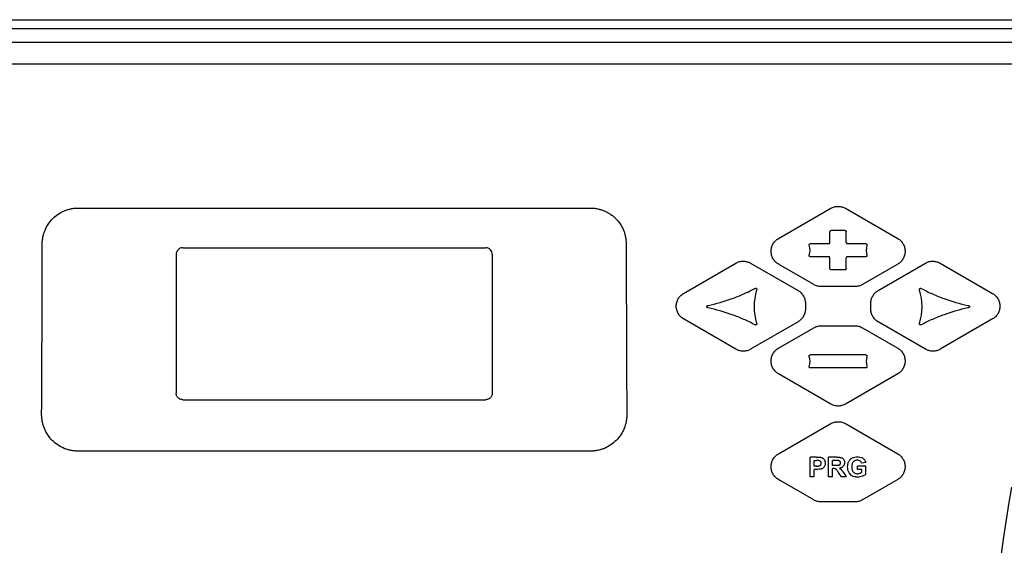
# Model space of a CAD drawing. Units: inches. Extents: x -155.4 to -70.3, y -85.7 to 6.4.
# Drawn here: x -118 to -110.5, y 2.4 to 6.4 of the extents above; entities that cross this region are included whole.
import ezdxf

# ---------------------------------------------------------------- set-up
doc = ezdxf.new("R2010")
doc.units = ezdxf.units.IN
doc.header["$MEASUREMENT"] = 0
for name, color, linetype in [('HI Deatil 1', 2, 'Continuous'), ('HI Deatil 2', 1, 'Continuous'), ('HI Detail 3', 249, 'Continuous'), ('HI Product Outline', 5, 'Continuous')]:
    doc.layers.add(name, color=color, linetype=linetype)

msp = doc.modelspace()

# ---------------------------------------------------------------- linework, layer by layer
at = {"layer": 'HI Deatil 1'}
for p, q in [((-119.5904, 6.357), (-107.4889, 6.357)), ((-119.3109, 6.0881), (-107.722, 6.0881)), ((-117.5787, 4.9853), (-113.6617, 4.9853)), ((-112.2239, 4.7521), (-111.8239, 4.9833)), ((-111.7114, 4.9833), (-111.3114, 4.7521)), ((-117.8531, 4.5804), (-117.8526, 4.7127)), ((-113.3879, 4.7127), (-113.3874, 4.5791)), ((-112.9489, 4.3331), (-112.5489, 4.5643)), ((-112.4364, 4.5643), (-112.0739, 4.3548)), ((-111.9536, 4.4008), (-112.2239, 4.5571)), ((-111.3114, 4.5571), (-111.5818, 4.4008)), ((-111.4614, 4.3548), (-111.0989, 4.5643)), ((-110.9864, 4.5643), (-110.5864, 4.3331)), ((-111.638, 4.3857), (-111.8973, 4.3857)), ((-112.0177, 4.2573), (-112.0177, 4.2139)), ((-111.5177, 4.2139), (-111.5177, 4.2573)), ((-112.5489, 3.9069), (-112.9489, 4.1381)), ((-112.0739, 4.1164), (-112.4364, 3.9069)), ((-112.2239, 3.9141), (-111.9536, 4.0703)), ((-111.8973, 4.0854), (-111.638, 4.0854)), ((-111.5818, 4.0703), (-111.3114, 3.9141)), ((-111.0989, 3.9069), (-111.4614, 4.1164)), ((-110.5864, 4.1381), (-110.9864, 3.9069)), ((-111.8239, 3.4879), (-112.2239, 3.7191)), ((-111.3114, 3.7191), (-111.7114, 3.4879)), ((-112.2239, 3.1071), (-111.8239, 3.3382)), ((-111.7114, 3.3382), (-111.3114, 3.1071)), ((-113.6617, 3.128), (-117.5787, 3.128)), ((-111.9536, 2.7558), (-112.2239, 2.912)), ((-111.3114, 2.912), (-111.5818, 2.7558)), ((-111.638, 2.7407), (-111.8973, 2.7407))]:
    msp.add_line(p, q, dxfattribs=at)
for centre, radius, start, end in [((-384.2031, 4.9617), 266.3504, 359.665868, 359.917972), ((153.7332, 4.9644), 267.1209, 180.082639, 180.333733)]:
    msp.add_arc(centre, radius, start, end, dxfattribs=at)
for points, knots in [([(-117.8526, 4.7127), (-117.8526, 4.7216), (-117.8516, 4.7394), (-117.8475, 4.7659), (-117.8409, 4.7919), (-117.8288, 4.8255), (-117.8075, 4.865), (-117.7733, 4.9066), (-117.7316, 4.9407), (-117.6919, 4.9619), (-117.6582, 4.974), (-117.6322, 4.9805), (-117.6056, 4.9845), (-117.5877, 4.9853), (-117.5787, 4.9853)], [0, 0, 0, 0, 0.062428, 0.12486, 0.187301, 0.249756, 0.374574, 0.499485, 0.624464, 0.749501, 0.812114, 0.874736, 0.937364, 1, 1, 1, 1]), ([(-113.6617, 4.9853), (-113.6528, 4.9853), (-113.6349, 4.9845), (-113.6083, 4.9805), (-113.5822, 4.974), (-113.5569, 4.9649), (-113.5326, 4.9534), (-113.5096, 4.9396), (-113.488, 4.9236), (-113.4615, 4.8997), (-113.4329, 4.865), (-113.4117, 4.8255), (-113.3995, 4.7919), (-113.3929, 4.7659), (-113.3889, 4.7394), (-113.3879, 4.7216), (-113.3879, 4.7127)], [0, 0, 0, 0, 0.062612, 0.125222, 0.187831, 0.250431, 0.313022, 0.3756, 0.438165, 0.500708, 0.625575, 0.750345, 0.812774, 0.875191, 0.937597, 1, 1, 1, 1]), ([(-111.8239, 4.9833), (-111.8154, 4.9885), (-111.7965, 4.9962), (-111.7714, 4.9989), (-111.7514, 4.9974), (-111.7326, 4.9937), (-111.7193, 4.9882), (-111.7114, 4.9833)], [0, 0, 0, 0, 0.254373, 0.511298, 0.63872, 0.763538, 1, 1, 1, 1]), ([(-112.2239, 4.5571), (-112.2324, 4.5619), (-112.2482, 4.574), (-112.2632, 4.5938), (-112.2719, 4.6114), (-112.2783, 4.6301), (-112.2815, 4.6548), (-112.2782, 4.6795), (-112.2718, 4.6981), (-112.2651, 4.7114), (-112.2568, 4.7237), (-112.244, 4.7384), (-112.2323, 4.7475), (-112.2239, 4.7521)], [0, 0, 0, 0, 0.124889, 0.249899, 0.312619, 0.37543, 0.500859, 0.625929, 0.688782, 0.751876, 0.814924, 0.877554, 1, 1, 1, 1]), ([(-111.3114, 4.7521), (-111.3029, 4.7473), (-111.2872, 4.7351), (-111.2721, 4.7154), (-111.2634, 4.6977), (-111.2571, 4.679), (-111.2539, 4.6544), (-111.2572, 4.6297), (-111.2636, 4.611), (-111.2702, 4.5977), (-111.2785, 4.5854), (-111.2913, 4.5707), (-111.303, 4.5617), (-111.3114, 4.5571)], [0, 0, 0, 0, 0.124892, 0.249919, 0.312649, 0.375468, 0.500908, 0.62597, 0.688816, 0.751904, 0.814946, 0.87757, 1, 1, 1, 1]), ([(-112.5489, 4.5643), (-112.5405, 4.5695), (-112.5215, 4.5772), (-112.4964, 4.5799), (-112.4764, 4.5784), (-112.4576, 4.5747), (-112.4443, 4.5692), (-112.4364, 4.5643)], [0, 0, 0, 0, 0.254334, 0.511208, 0.638616, 0.763439, 1, 1, 1, 1]), ([(-111.0989, 4.5643), (-111.0905, 4.5695), (-111.0715, 4.5772), (-111.0464, 4.5799), (-111.0264, 4.5784), (-111.0076, 4.5747), (-110.9943, 4.5692), (-110.9864, 4.5643)], [0, 0, 0, 0, 0.254334, 0.511208, 0.638616, 0.763439, 1, 1, 1, 1]), ([(-111.8973, 4.3857), (-111.907, 4.3858), (-111.9267, 4.3882), (-111.945, 4.3959), (-111.9536, 4.4008)], [0, 0, 0, 0, 0.492473, 1, 1, 1, 1]), ([(-111.5818, 4.4008), (-111.5901, 4.396), (-111.6084, 4.3883), (-111.6281, 4.3858), (-111.638, 4.3857)], [0, 0, 0, 0, 0.491901, 1, 1, 1, 1]), ([(-112.9489, 4.1381), (-112.9574, 4.1429), (-112.9732, 4.155), (-112.9882, 4.1748), (-112.9969, 4.1924), (-113.0033, 4.2111), (-113.0065, 4.2358), (-113.0032, 4.2605), (-112.9968, 4.2791), (-112.9901, 4.2924), (-112.9818, 4.3047), (-112.969, 4.3194), (-112.9573, 4.3285), (-112.9489, 4.3331)], [0, 0, 0, 0, 0.124928, 0.249948, 0.312665, 0.375468, 0.500871, 0.625913, 0.688758, 0.751849, 0.8149, 0.877536, 1, 1, 1, 1]), ([(-112.0739, 4.3548), (-112.0652, 4.3501), (-112.0491, 4.3375), (-112.0342, 4.3171), (-112.0255, 4.2991), (-112.0193, 4.2809), (-112.0173, 4.2666), (-112.0177, 4.2573)], [0, 0, 0, 0, 0.253854, 0.5105, 0.637905, 0.762826, 1, 1, 1, 1]), ([(-111.5177, 4.2573), (-111.518, 4.2672), (-111.5151, 4.2874), (-111.505, 4.3106), (-111.4938, 4.3271), (-111.4811, 4.3415), (-111.4696, 4.3504), (-111.4614, 4.3548)], [0, 0, 0, 0, 0.254153, 0.510611, 0.637868, 0.762685, 1, 1, 1, 1]), ([(-110.5864, 4.3331), (-110.5779, 4.3283), (-110.5622, 4.3161), (-110.5471, 4.2964), (-110.5384, 4.2787), (-110.5321, 4.26), (-110.5289, 4.2354), (-110.5322, 4.2107), (-110.5386, 4.192), (-110.5452, 4.1788), (-110.5535, 4.1664), (-110.5663, 4.1517), (-110.578, 4.1427), (-110.5864, 4.1381)], [0, 0, 0, 0, 0.124931, 0.249966, 0.312692, 0.375502, 0.500914, 0.62595, 0.688788, 0.751874, 0.814919, 0.87755, 1, 1, 1, 1]), ([(-112.0177, 4.2139), (-112.0174, 4.2039), (-112.0202, 4.1838), (-112.0304, 4.1606), (-112.0416, 4.1441), (-112.0543, 4.1296), (-112.0657, 4.1208), (-112.0739, 4.1164)], [0, 0, 0, 0, 0.254167, 0.510652, 0.637917, 0.762732, 1, 1, 1, 1]), ([(-111.4614, 4.1164), (-111.4702, 4.1211), (-111.4862, 4.1337), (-111.5012, 4.1541), (-111.5099, 4.1721), (-111.5161, 4.1903), (-111.518, 4.2046), (-111.5177, 4.2139)], [0, 0, 0, 0, 0.253889, 0.510562, 0.637972, 0.762888, 1, 1, 1, 1]), ([(-111.9536, 4.0703), (-111.9452, 4.0751), (-111.927, 4.0828), (-111.9073, 4.0854), (-111.8973, 4.0854)], [0, 0, 0, 0, 0.49195, 1, 1, 1, 1]), ([(-111.638, 4.0854), (-111.6284, 4.0854), (-111.6087, 4.0829), (-111.5904, 4.0753), (-111.5818, 4.0703)], [0, 0, 0, 0, 0.492448, 1, 1, 1, 1]), ([(-112.4364, 3.9069), (-112.4449, 3.9016), (-112.4638, 3.894), (-112.489, 3.8913), (-112.5089, 3.8927), (-112.5277, 3.8965), (-112.5411, 3.902), (-112.5489, 3.9069)], [0, 0, 0, 0, 0.254275, 0.51108, 0.638469, 0.763299, 1, 1, 1, 1]), ([(-112.2239, 3.7191), (-112.2324, 3.7239), (-112.2482, 3.7361), (-112.2632, 3.7558), (-112.272, 3.7734), (-112.2783, 3.7921), (-112.2815, 3.8168), (-112.2782, 3.8415), (-112.2718, 3.8601), (-112.2651, 3.8734), (-112.2568, 3.8857), (-112.244, 3.9004), (-112.2323, 3.9095), (-112.2239, 3.9141)], [0, 0, 0, 0, 0.124963, 0.249992, 0.312707, 0.375502, 0.500881, 0.625899, 0.688736, 0.751826, 0.814879, 0.87752, 1, 1, 1, 1]), ([(-111.3114, 3.9141), (-111.3029, 3.9093), (-111.2872, 3.8971), (-111.2721, 3.8774), (-111.2634, 3.8597), (-111.2571, 3.841), (-111.2539, 3.8164), (-111.2572, 3.7917), (-111.2636, 3.773), (-111.2702, 3.7598), (-111.2785, 3.7474), (-111.2913, 3.7327), (-111.303, 3.7237), (-111.3114, 3.7191)], [0, 0, 0, 0, 0.124965, 0.250008, 0.31273, 0.375532, 0.50092, 0.625931, 0.688763, 0.751848, 0.814896, 0.877532, 1, 1, 1, 1]), ([(-110.9864, 3.9069), (-110.9949, 3.9016), (-111.0138, 3.894), (-111.039, 3.8913), (-111.0589, 3.8927), (-111.0777, 3.8965), (-111.0911, 3.902), (-111.0989, 3.9069)], [0, 0, 0, 0, 0.254275, 0.51108, 0.638469, 0.763299, 1, 1, 1, 1]), ([(-111.7114, 3.4879), (-111.7199, 3.4826), (-111.7388, 3.475), (-111.764, 3.4722), (-111.7839, 3.4737), (-111.8027, 3.4775), (-111.8161, 3.483), (-111.8239, 3.4879)], [0, 0, 0, 0, 0.254247, 0.511015, 0.638394, 0.763226, 1, 1, 1, 1]), ([(-117.5787, 3.128), (-117.5879, 3.128), (-117.6062, 3.1289), (-117.6334, 3.133), (-117.6601, 3.1397), (-117.6946, 3.1521), (-117.7351, 3.1739), (-117.7777, 3.2091), (-117.8125, 3.2519), (-117.8383, 3.3007), (-117.8514, 3.3448), (-117.8566, 3.381), (-117.8574, 3.3993), (-117.8573, 3.4085)], [0, 0, 0, 0, 0.062577, 0.125155, 0.187733, 0.250311, 0.37531, 0.500296, 0.625253, 0.750158, 0.87502, 0.937513, 1, 1, 1, 1]), ([(-113.3832, 3.4085), (-113.3831, 3.3993), (-113.3839, 3.381), (-113.3891, 3.3448), (-113.4022, 3.3007), (-113.4279, 3.2519), (-113.4628, 3.2091), (-113.5053, 3.1739), (-113.5459, 3.1521), (-113.5804, 3.1397), (-113.607, 3.133), (-113.6343, 3.1289), (-113.6526, 3.128), (-113.6617, 3.128)], [0, 0, 0, 0, 0.062488, 0.124981, 0.249843, 0.374746, 0.499698, 0.624686, 0.749686, 0.812264, 0.874843, 0.937422, 1, 1, 1, 1]), ([(-111.8239, 3.3382), (-111.8155, 3.3435), (-111.7965, 3.3511), (-111.7714, 3.3539), (-111.7515, 3.3524), (-111.7327, 3.3487), (-111.7193, 3.3432), (-111.7114, 3.3382)], [0, 0, 0, 0, 0.254243, 0.510999, 0.638374, 0.763206, 1, 1, 1, 1]), ([(-112.2239, 2.912), (-112.2324, 2.9169), (-112.2482, 2.929), (-112.2632, 2.9488), (-112.272, 2.9664), (-112.2783, 2.9851), (-112.2815, 3.0098), (-112.2782, 3.0344), (-112.2718, 3.0531), (-112.2651, 3.0664), (-112.2568, 3.0787), (-112.244, 3.0934), (-112.2323, 3.1024), (-112.2239, 3.1071)], [0, 0, 0, 0, 0.125017, 0.250061, 0.312772, 0.375556, 0.500899, 0.625878, 0.688703, 0.75179, 0.814846, 0.877495, 1, 1, 1, 1]), ([(-111.3114, 3.1071), (-111.3029, 3.1022), (-111.2872, 3.0901), (-111.2721, 3.0703), (-111.2634, 3.0527), (-111.2571, 3.034), (-111.2539, 3.0093), (-111.2572, 2.9847), (-111.2636, 2.966), (-111.2702, 2.9527), (-111.2785, 2.9404), (-111.2913, 2.9257), (-111.303, 2.9167), (-111.3114, 2.912)], [0, 0, 0, 0, 0.125019, 0.250073, 0.312789, 0.375578, 0.500927, 0.625901, 0.688723, 0.751806, 0.814858, 0.877504, 1, 1, 1, 1]), ([(-111.8973, 2.7407), (-111.907, 2.7407), (-111.9267, 2.7432), (-111.945, 2.7508), (-111.9536, 2.7558)], [0, 0, 0, 0, 0.492369, 1, 1, 1, 1]), ([(-111.5818, 2.7558), (-111.5901, 2.751), (-111.6084, 2.7433), (-111.6281, 2.7407), (-111.638, 2.7407)], [0, 0, 0, 0, 0.492103, 1, 1, 1, 1])]:
    msp.add_open_spline(points, degree=3, knots=knots, dxfattribs=at)
at = {"layer": 'HI Deatil 2'}
msp.add_arc((-98.459, 0.725), 12.1698, 169.92737, 190.07416, dxfattribs=at)
at = {"layer": 'HI Detail 3'}
for p, q in [((-119.4084, 6.253), (-107.5929, 6.253)), ((-111.8302, 4.7225), (-111.8302, 4.8038)), ((-111.7146, 4.8131), (-111.8208, 4.8131)), ((-111.7052, 4.7225), (-111.7052, 4.8038)), ((-116.7787, 4.6817), (-114.4617, 4.6817)), ((-111.8396, 4.7131), (-111.9791, 4.7131)), ((-111.5562, 4.7131), (-111.6958, 4.7131)), ((-116.8287, 4.6317), (-116.8287, 3.5718)), ((-114.4117, 4.6317), (-114.4117, 3.5718)), ((-111.8396, 4.6131), (-111.9791, 4.6131)), ((-111.8302, 4.5225), (-111.8302, 4.6038)), ((-111.7052, 4.5225), (-111.7052, 4.6038)), ((-111.5562, 4.6131), (-111.6958, 4.6131)), ((-111.7146, 4.5131), (-111.8208, 4.5131)), ((-111.5562, 3.8635), (-111.9791, 3.8635)), ((-111.5562, 3.7635), (-111.9791, 3.7635)), ((-116.7787, 3.5212), (-114.4617, 3.5212)), ((-111.9322, 3.0822), (-111.9808, 3.0822)), ((-111.9808, 2.9322), (-111.9808, 3.0822)), ((-111.9505, 3.0569), (-111.9358, 3.0569)), ((-111.9505, 3.0143), (-111.9505, 3.0569)), ((-111.9339, 3.0143), (-111.9505, 3.0143)), ((-111.7771, 3.0822), (-111.8409, 3.0822)), ((-111.8409, 2.9322), (-111.8409, 3.0822)), ((-111.787, 3.0569), (-111.8106, 3.0569)), ((-111.8106, 3.0188), (-111.8106, 3.0569)), ((-111.7882, 3.0188), (-111.8106, 3.0188)), ((-111.5546, 3.0127), (-111.6199, 3.0127)), ((-111.6199, 2.9874), (-111.6199, 3.0127)), ((-111.5565, 3.0407), (-111.5866, 3.0351)), ((-111.5546, 2.9529), (-111.5546, 3.0127)), ((-111.9307, 2.9888), (-111.9505, 2.9888)), ((-111.9505, 2.9322), (-111.9505, 2.9888)), ((-111.8045, 2.9949), (-111.8106, 2.9949)), ((-111.8106, 2.9322), (-111.8106, 2.9949)), ((-111.777, 2.9832), (-111.7801, 2.9869)), ((-111.7243, 2.9615), (-111.706, 2.9322)), ((-111.5852, 2.9874), (-111.6199, 2.9874)), ((-111.5852, 2.9684), (-111.5852, 2.9874)), ((-111.9505, 2.9322), (-111.9808, 2.9322)), ((-111.8106, 2.9322), (-111.8409, 2.9322)), ((-111.706, 2.9322), (-111.7423, 2.9322))]:
    msp.add_line(p, q, dxfattribs=at)
for centre, radius, start, end in [((-116.7787, 4.6317), 0.05, 89.98215, 179.99323), ((-114.4617, 4.6317), 0.05, 0.00677, 90.01785), ((-112.1073, 4.6631), 0.125, 342.39717, 17.60374), ((-111.4281, 4.6631), 0.125, 162.39626, 197.60283), ((-111.985, 4.232), 0.425, 162.54534, 197.45387), ((-111.5504, 4.232), 0.425, 342.54617, 17.45474), ((-112.1073, 3.8135), 0.125, 342.40513, 17.59558), ((-111.4281, 3.8135), 0.125, 162.40442, 197.59487), ((-111.628, 3.0193), 0.0644, 132.68445, 140.07918), ((-111.7624, 3.0505), 0.052, 288.14543, 293.72726), ((-111.6302, 2.9934), 0.0614, 217.07528, 231.59907), ((-111.6245, 3.0025), 0.0721, 240.7496, 251.43765)]:
    msp.add_arc(centre, radius, start, end, dxfattribs=at)
msp.add_ellipse((-111.7423, 0.725), major_axis=(-33.2162, 49.5817), ratio=0.020594, start_param=-1.540065, end_param=-1.539406, dxfattribs=at)
for points, knots in [([(-111.8302, 4.8038), (-111.8302, 4.805), (-111.8297, 4.8075), (-111.8277, 4.8106), (-111.8245, 4.8127), (-111.822, 4.8131), (-111.8208, 4.8131)], [0, 0, 0, 0, 0.249574, 0.499485, 0.749706, 1, 1, 1, 1]), ([(-111.7146, 4.8131), (-111.7133, 4.8131), (-111.7109, 4.8127), (-111.7077, 4.8106), (-111.7056, 4.8075), (-111.7052, 4.805), (-111.7052, 4.8038)], [0, 0, 0, 0, 0.250366, 0.500618, 0.750497, 1, 1, 1, 1]), ([(-111.9881, 4.7009), (-111.9885, 4.7023), (-111.9888, 4.7046), (-111.9881, 4.7075), (-111.987, 4.7095), (-111.9854, 4.7111), (-111.9829, 4.7127), (-111.9806, 4.7131), (-111.9791, 4.7131)], [0, 0, 0, 0, 0.248776, 0.373937, 0.499424, 0.625018, 0.750465, 1, 1, 1, 1]), ([(-111.8396, 4.7131), (-111.8383, 4.7131), (-111.8359, 4.7136), (-111.8327, 4.7156), (-111.8306, 4.7188), (-111.8302, 4.7213), (-111.8302, 4.7225)], [0, 0, 0, 0, 0.250349, 0.500595, 0.750482, 1, 1, 1, 1]), ([(-111.7052, 4.7225), (-111.7052, 4.7213), (-111.7047, 4.7188), (-111.7027, 4.7156), (-111.6995, 4.7136), (-111.697, 4.7131), (-111.6958, 4.7131)], [0, 0, 0, 0, 0.249589, 0.499508, 0.749723, 1, 1, 1, 1]), ([(-111.5562, 4.7131), (-111.5547, 4.7131), (-111.5525, 4.7127), (-111.5499, 4.7111), (-111.5484, 4.7095), (-111.5473, 4.7075), (-111.5466, 4.7046), (-111.5468, 4.7023), (-111.5473, 4.7009)], [0, 0, 0, 0, 0.249541, 0.374989, 0.500582, 0.626071, 0.751231, 1, 1, 1, 1]), ([(-111.9791, 4.6131), (-111.9806, 4.6131), (-111.9829, 4.6136), (-111.9854, 4.6151), (-111.987, 4.6168), (-111.9881, 4.6187), (-111.9888, 4.6216), (-111.9885, 4.6239), (-111.9881, 4.6253)], [0, 0, 0, 0, 0.249523, 0.374967, 0.50056, 0.626052, 0.751219, 1, 1, 1, 1]), ([(-111.8302, 4.6038), (-111.8302, 4.605), (-111.8306, 4.6075), (-111.8327, 4.6106), (-111.8359, 4.6127), (-111.8383, 4.6131), (-111.8396, 4.6131)], [0, 0, 0, 0, 0.249612, 0.499539, 0.749744, 1, 1, 1, 1]), ([(-111.6958, 4.6131), (-111.697, 4.6131), (-111.6995, 4.6127), (-111.7027, 4.6106), (-111.7047, 4.6075), (-111.7052, 4.605), (-111.7052, 4.6038)], [0, 0, 0, 0, 0.250328, 0.500564, 0.75046, 1, 1, 1, 1]), ([(-111.5473, 4.6253), (-111.5468, 4.6239), (-111.5466, 4.6216), (-111.5473, 4.6187), (-111.5484, 4.6168), (-111.5499, 4.6151), (-111.5525, 4.6136), (-111.5547, 4.6131), (-111.5562, 4.6131)], [0, 0, 0, 0, 0.248788, 0.373956, 0.499447, 0.62504, 0.750483, 1, 1, 1, 1]), ([(-111.8208, 4.5131), (-111.822, 4.5131), (-111.8245, 4.5136), (-111.8277, 4.5156), (-111.8297, 4.5188), (-111.8302, 4.5213), (-111.8302, 4.5225)], [0, 0, 0, 0, 0.250312, 0.500542, 0.750445, 1, 1, 1, 1]), ([(-111.7052, 4.5225), (-111.7052, 4.5213), (-111.7056, 4.5188), (-111.7077, 4.5156), (-111.7109, 4.5136), (-111.7133, 4.5131), (-111.7146, 4.5131)], [0, 0, 0, 0, 0.249627, 0.499561, 0.74976, 1, 1, 1, 1]), ([(-112.7605, 4.2412), (-112.6985, 4.2544), (-112.6067, 4.2807), (-112.489, 4.3281), (-112.4318, 4.3558), (-112.4038, 4.3706)], [0, 0, 0, 0, 0.499897, 0.750034, 1, 1, 1, 1]), ([(-112.4038, 4.3706), (-112.403, 4.3711), (-112.4011, 4.3718), (-112.3982, 4.3723), (-112.3952, 4.372), (-112.3925, 4.3706), (-112.3906, 4.3683), (-112.3898, 4.3654), (-112.3897, 4.3624), (-112.3902, 4.3605), (-112.3905, 4.3595)], [0, 0, 0, 0, 0.124734, 0.250109, 0.375348, 0.500487, 0.625379, 0.750442, 0.875518, 1, 1, 1, 1]), ([(-111.1449, 4.3595), (-111.1452, 4.3605), (-111.1456, 4.3624), (-111.1456, 4.3654), (-111.1447, 4.3682), (-111.1428, 4.3706), (-111.1402, 4.372), (-111.1372, 4.3723), (-111.1342, 4.3718), (-111.1324, 4.3711), (-111.1315, 4.3706)], [0, 0, 0, 0, 0.124453, 0.249503, 0.374441, 0.499447, 0.624477, 0.749839, 0.875245, 1, 1, 1, 1]), ([(-111.1315, 4.3706), (-111.1035, 4.3558), (-111.0464, 4.328), (-110.9287, 4.2807), (-110.8368, 4.2544), (-110.7749, 4.2412)], [0, 0, 0, 0, 0.250057, 0.500224, 1, 1, 1, 1]), ([(-112.7605, 4.2229), (-112.7618, 4.2232), (-112.7645, 4.2239), (-112.7676, 4.2253), (-112.7699, 4.2268), (-112.7719, 4.2287), (-112.7735, 4.232), (-112.7719, 4.2354), (-112.7699, 4.2373), (-112.7676, 4.2388), (-112.7645, 4.2402), (-112.7618, 4.2409), (-112.7605, 4.2412)], [0, 0, 0, 0, 0.125144, 0.250248, 0.312944, 0.375625, 0.499899, 0.624318, 0.687008, 0.749767, 0.874853, 1, 1, 1, 1]), ([(-112.4038, 4.0935), (-112.4319, 4.1083), (-112.489, 4.136), (-112.6067, 4.1834), (-112.6985, 4.2097), (-112.7605, 4.2229)], [0, 0, 0, 0, 0.250113, 0.500296, 1, 1, 1, 1]), ([(-110.7749, 4.2229), (-110.8369, 4.2097), (-110.9287, 4.1834), (-111.0464, 4.136), (-111.1035, 4.1083), (-111.1315, 4.0935)], [0, 0, 0, 0, 0.499824, 0.749978, 1, 1, 1, 1]), ([(-110.7749, 4.2412), (-110.7735, 4.2409), (-110.7709, 4.2402), (-110.7678, 4.2388), (-110.7655, 4.2373), (-110.7635, 4.2354), (-110.7619, 4.232), (-110.7635, 4.2287), (-110.7655, 4.2268), (-110.7678, 4.2253), (-110.7709, 4.2239), (-110.7735, 4.2232), (-110.7749, 4.2229)], [0, 0, 0, 0, 0.125143, 0.250248, 0.312937, 0.37562, 0.499868, 0.624308, 0.687, 0.749767, 0.874851, 1, 1, 1, 1]), ([(-112.3905, 4.1046), (-112.3902, 4.1036), (-112.3897, 4.1017), (-112.3898, 4.0987), (-112.3906, 4.0958), (-112.3925, 4.0935), (-112.3952, 4.092), (-112.3982, 4.0917), (-112.4011, 4.0922), (-112.403, 4.093), (-112.4038, 4.0935)], [0, 0, 0, 0, 0.124472, 0.249543, 0.374495, 0.499515, 0.624524, 0.749873, 0.875259, 1, 1, 1, 1]), ([(-111.1315, 4.0935), (-111.1324, 4.093), (-111.1342, 4.0922), (-111.1372, 4.0917), (-111.1402, 4.092), (-111.1428, 4.0935), (-111.1447, 4.0958), (-111.1456, 4.0987), (-111.1456, 4.1017), (-111.1452, 4.1036), (-111.1449, 4.1046)], [0, 0, 0, 0, 0.124718, 0.250071, 0.375288, 0.500415, 0.625313, 0.750396, 0.875497, 1, 1, 1, 1]), ([(-111.9881, 3.8513), (-111.9885, 3.8527), (-111.9888, 3.855), (-111.9881, 3.8579), (-111.987, 3.8598), (-111.9854, 3.8615), (-111.9829, 3.863), (-111.9806, 3.8635), (-111.9791, 3.8635)], [0, 0, 0, 0, 0.248904, 0.374123, 0.49964, 0.625227, 0.750628, 1, 1, 1, 1]), ([(-111.5562, 3.8635), (-111.5547, 3.8635), (-111.5525, 3.863), (-111.5499, 3.8615), (-111.5484, 3.8598), (-111.5473, 3.8579), (-111.5466, 3.855), (-111.5468, 3.8527), (-111.5473, 3.8513)], [0, 0, 0, 0, 0.249378, 0.37478, 0.500367, 0.625885, 0.751102, 1, 1, 1, 1]), ([(-111.9791, 3.7635), (-111.9806, 3.7635), (-111.9829, 3.7639), (-111.9854, 3.7655), (-111.987, 3.7671), (-111.9881, 3.7691), (-111.9888, 3.772), (-111.9885, 3.7743), (-111.9881, 3.7757)], [0, 0, 0, 0, 0.249364, 0.374763, 0.500349, 0.625871, 0.751093, 1, 1, 1, 1]), ([(-111.5473, 3.7757), (-111.5468, 3.7743), (-111.5466, 3.772), (-111.5473, 3.7691), (-111.5484, 3.7671), (-111.5499, 3.7655), (-111.5525, 3.7639), (-111.5547, 3.7635), (-111.5562, 3.7635)], [0, 0, 0, 0, 0.248914, 0.374138, 0.499658, 0.625244, 0.750642, 1, 1, 1, 1]), ([(-116.7787, 3.5212), (-116.782, 3.5212), (-116.7886, 3.5219), (-116.7981, 3.5248), (-116.8068, 3.5296), (-116.8145, 3.536), (-116.8207, 3.5437), (-116.8253, 3.5525), (-116.8281, 3.562), (-116.8287, 3.5685), (-116.8287, 3.5718)], [0, 0, 0, 0, 0.125173, 0.250528, 0.37566, 0.500687, 0.62561, 0.75044, 0.875349, 1, 1, 1, 1]), ([(-114.4117, 3.5718), (-114.4117, 3.5685), (-114.4124, 3.562), (-114.4152, 3.5525), (-114.4198, 3.5437), (-114.426, 3.536), (-114.4336, 3.5296), (-114.4423, 3.5248), (-114.4518, 3.5219), (-114.4584, 3.5212), (-114.4617, 3.5212)], [0, 0, 0, 0, 0.124651, 0.249559, 0.374386, 0.499308, 0.624337, 0.749471, 0.874827, 1, 1, 1, 1]), ([(-111.9142, 3.0558), (-111.916, 3.0561), (-111.9195, 3.0565), (-111.9247, 3.0567), (-111.9301, 3.0568), (-111.9338, 3.0569), (-111.9358, 3.0569)], [0, 0, 0, 0, 0.250049, 0.487356, 0.715642, 1, 1, 1, 1]), ([(-111.9339, 3.0143), (-111.9315, 3.0143), (-111.9271, 3.0144), (-111.9207, 3.0147), (-111.915, 3.0153), (-111.9115, 3.016), (-111.9099, 3.0166)], [0, 0, 0, 0, 0.29155, 0.554309, 0.792176, 1, 1, 1, 1]), ([(-111.9322, 3.0822), (-111.9282, 3.0822), (-111.9211, 3.0822), (-111.9113, 3.0818), (-111.9042, 3.0813), (-111.8993, 3.0807), (-111.8972, 3.0802), (-111.8961, 3.08)], [0, 0, 0, 0, 0.326017, 0.592407, 0.817395, 0.913292, 1, 1, 1, 1]), ([(-111.9055, 3.0523), (-111.9067, 3.0532), (-111.9095, 3.0547), (-111.9126, 3.0556), (-111.9142, 3.0558)], [0, 0, 0, 0, 0.487687, 1, 1, 1, 1]), ([(-111.9099, 3.0166), (-111.9081, 3.0174), (-111.9045, 3.0193), (-111.9017, 3.0223), (-111.9005, 3.024)], [0, 0, 0, 0, 0.496687, 1, 1, 1, 1]), ([(-111.9019, 3.0491), (-111.9022, 3.0494), (-111.9033, 3.0506), (-111.9045, 3.0516), (-111.9055, 3.0523)], [0, 0, 0, 0, 0.253314, 1, 1, 1, 1]), ([(-111.8976, 3.0408), (-111.8979, 3.0423), (-111.899, 3.0453), (-111.9009, 3.048), (-111.9019, 3.0491)], [0, 0, 0, 0, 0.500534, 1, 1, 1, 1]), ([(-111.9005, 3.024), (-111.8994, 3.0257), (-111.8976, 3.0295), (-111.8971, 3.0336), (-111.8971, 3.0357)], [0, 0, 0, 0, 0.501962, 1, 1, 1, 1]), ([(-111.8971, 3.0357), (-111.8971, 3.0361), (-111.8971, 3.0378), (-111.8973, 3.0395), (-111.8976, 3.0408)], [0, 0, 0, 0, 0.259065, 1, 1, 1, 1]), ([(-111.8961, 3.08), (-111.894, 3.0794), (-111.8899, 3.078), (-111.8821, 3.0736), (-111.8773, 3.0688), (-111.8746, 3.0652)], [0, 0, 0, 0, 0.249296, 0.494547, 1, 1, 1, 1]), ([(-111.8709, 3.0129), (-111.8724, 3.01), (-111.8761, 3.0044), (-111.881, 2.9999), (-111.8837, 2.998)], [0, 0, 0, 0, 0.499174, 1, 1, 1, 1]), ([(-111.8746, 3.0652), (-111.873, 3.0632), (-111.8703, 3.0588), (-111.8667, 3.0491), (-111.8659, 3.0413), (-111.8659, 3.0361)], [0, 0, 0, 0, 0.246855, 0.4951, 1, 1, 1, 1]), ([(-111.8659, 3.0361), (-111.8659, 3.032), (-111.8665, 3.024), (-111.8691, 3.0163), (-111.8709, 3.0129)], [0, 0, 0, 0, 0.51265, 1, 1, 1, 1]), ([(-111.761, 3.0207), (-111.7618, 3.0204), (-111.7635, 3.02), (-111.7673, 3.0195), (-111.7727, 3.0191), (-111.7801, 3.0188), (-111.7854, 3.0188), (-111.7882, 3.0188)], [0, 0, 0, 0, 0.092139, 0.191217, 0.42244, 0.691163, 1, 1, 1, 1]), ([(-111.7649, 3.0563), (-111.7657, 3.0564), (-111.7674, 3.0565), (-111.7704, 3.0567), (-111.7746, 3.0568), (-111.7804, 3.0569), (-111.7846, 3.0569), (-111.787, 3.0569)], [0, 0, 0, 0, 0.118169, 0.21978, 0.418644, 0.685214, 1, 1, 1, 1]), ([(-111.7771, 3.0822), (-111.7707, 3.0822), (-111.7614, 3.082), (-111.7498, 3.0803), (-111.7446, 3.079), (-111.7423, 3.0782)], [0, 0, 0, 0, 0.549507, 0.785779, 1, 1, 1, 1]), ([(-111.7604, 3.0552), (-111.7608, 3.0553), (-111.7622, 3.0558), (-111.7637, 3.0561), (-111.7649, 3.0563)], [0, 0, 0, 0, 0.24282, 1, 1, 1, 1]), ([(-111.761, 3.0207), (-111.7593, 3.0212), (-111.756, 3.0228), (-111.7535, 3.0255), (-111.7525, 3.027)], [0, 0, 0, 0, 0.49222, 1, 1, 1, 1]), ([(-111.7535, 3.0504), (-111.7544, 3.0515), (-111.7566, 3.0534), (-111.7591, 3.0547), (-111.7604, 3.0552)], [0, 0, 0, 0, 0.499392, 1, 1, 1, 1]), ([(-111.7499, 3.0428), (-111.7501, 3.0442), (-111.751, 3.047), (-111.7526, 3.0494), (-111.7535, 3.0504)], [0, 0, 0, 0, 0.507239, 1, 1, 1, 1]), ([(-111.7525, 3.027), (-111.7514, 3.0286), (-111.7498, 3.0323), (-111.7494, 3.0363), (-111.7494, 3.0382)], [0, 0, 0, 0, 0.49258, 1, 1, 1, 1]), ([(-111.7494, 3.0382), (-111.7494, 3.0386), (-111.7494, 3.0402), (-111.7496, 3.0417), (-111.7499, 3.0428)], [0, 0, 0, 0, 0.260068, 1, 1, 1, 1]), ([(-111.7423, 3.0782), (-111.7387, 3.0769), (-111.7319, 3.073), (-111.7269, 3.0671), (-111.7248, 3.0638)], [0, 0, 0, 0, 0.494215, 1, 1, 1, 1]), ([(-111.7282, 3.0123), (-111.73, 3.0103), (-111.7341, 3.0066), (-111.7389, 3.004), (-111.7414, 3.0029)], [0, 0, 0, 0, 0.500382, 1, 1, 1, 1]), ([(-111.7182, 3.0402), (-111.7182, 3.0352), (-111.7192, 3.0276), (-111.7234, 3.0183), (-111.7264, 3.0142), (-111.7282, 3.0123)], [0, 0, 0, 0, 0.496263, 0.743328, 1, 1, 1, 1]), ([(-111.7248, 3.0638), (-111.7226, 3.0603), (-111.7192, 3.0526), (-111.7182, 3.0443), (-111.7182, 3.0402)], [0, 0, 0, 0, 0.498182, 1, 1, 1, 1]), ([(-111.6949, 3.0078), (-111.6949, 3.015), (-111.6935, 3.0295), (-111.6884, 3.0432), (-111.685, 3.0494)], [0, 0, 0, 0, 0.50666, 1, 1, 1, 1]), ([(-111.6775, 3.0606), (-111.6782, 3.0598), (-111.681, 3.0562), (-111.6834, 3.0524), (-111.685, 3.0494)], [0, 0, 0, 0, 0.247674, 1, 1, 1, 1]), ([(-111.6563, 3.0773), (-111.6577, 3.0766), (-111.6632, 3.0735), (-111.6683, 3.0698), (-111.6717, 3.0666)], [0, 0, 0, 0, 0.256651, 1, 1, 1, 1]), ([(-111.652, 3.0463), (-111.6542, 3.0439), (-111.658, 3.0384), (-111.6615, 3.0291), (-111.6634, 3.0192), (-111.6637, 3.0124), (-111.6637, 3.009)], [0, 0, 0, 0, 0.246469, 0.493348, 0.744199, 1, 1, 1, 1]), ([(-111.6563, 3.0773), (-111.6509, 3.0801), (-111.639, 3.0839), (-111.6266, 3.0848), (-111.6204, 3.0848)], [0, 0, 0, 0, 0.494714, 1, 1, 1, 1]), ([(-111.6204, 3.0589), (-111.6262, 3.0589), (-111.6351, 3.0577), (-111.6455, 3.0524), (-111.65, 3.0485), (-111.652, 3.0463)], [0, 0, 0, 0, 0.4985, 0.747183, 1, 1, 1, 1]), ([(-111.6204, 3.0848), (-111.6177, 3.0848), (-111.6072, 3.0845), (-111.5965, 3.0826), (-111.5892, 3.0798)], [0, 0, 0, 0, 0.253475, 1, 1, 1, 1]), ([(-111.5986, 3.0525), (-111.6016, 3.0547), (-111.6087, 3.0581), (-111.6165, 3.0589), (-111.6204, 3.0589)], [0, 0, 0, 0, 0.491288, 1, 1, 1, 1]), ([(-111.5866, 3.0351), (-111.5876, 3.0385), (-111.5906, 3.0451), (-111.5957, 3.0503), (-111.5986, 3.0525)], [0, 0, 0, 0, 0.497547, 1, 1, 1, 1]), ([(-111.5892, 3.0798), (-111.5881, 3.0793), (-111.5837, 3.0775), (-111.5796, 3.0751), (-111.5768, 3.073)], [0, 0, 0, 0, 0.249579, 1, 1, 1, 1]), ([(-111.5768, 3.073), (-111.5759, 3.0724), (-111.5726, 3.0698), (-111.5696, 3.0667), (-111.5677, 3.0643)], [0, 0, 0, 0, 0.255712, 1, 1, 1, 1]), ([(-111.5677, 3.0643), (-111.5649, 3.061), (-111.5602, 3.0534), (-111.5575, 3.045), (-111.5565, 3.0407)], [0, 0, 0, 0, 0.493021, 1, 1, 1, 1]), ([(-111.8993, 2.991), (-111.9016, 2.9906), (-111.9063, 2.9899), (-111.9168, 2.989), (-111.925, 2.9888), (-111.9307, 2.9888)], [0, 0, 0, 0, 0.217849, 0.45535, 1, 1, 1, 1]), ([(-111.8837, 2.998), (-111.886, 2.9964), (-111.891, 2.9935), (-111.8965, 2.9916), (-111.8993, 2.991)], [0, 0, 0, 0, 0.499699, 1, 1, 1, 1]), ([(-111.794, 2.9942), (-111.7948, 2.9943), (-111.7983, 2.9948), (-111.8018, 2.9949), (-111.8045, 2.9949)], [0, 0, 0, 0, 0.238028, 1, 1, 1, 1]), ([(-111.7892, 2.9931), (-111.7896, 2.9932), (-111.7912, 2.9937), (-111.7928, 2.994), (-111.794, 2.9942)], [0, 0, 0, 0, 0.243371, 1, 1, 1, 1]), ([(-111.7801, 2.9869), (-111.7814, 2.9883), (-111.7842, 2.9908), (-111.7875, 2.9925), (-111.7892, 2.9931)], [0, 0, 0, 0, 0.513755, 1, 1, 1, 1]), ([(-111.7641, 2.9649), (-111.7664, 2.9682), (-111.7706, 2.9744), (-111.7749, 2.9805), (-111.777, 2.9832)], [0, 0, 0, 0, 0.541562, 1, 1, 1, 1]), ([(-111.7462, 3.0011), (-111.7471, 3.0008), (-111.7509, 2.9996), (-111.7548, 2.9989), (-111.7578, 2.9984)], [0, 0, 0, 0, 0.247874, 1, 1, 1, 1]), ([(-111.7578, 2.9984), (-111.7564, 2.9976), (-111.7506, 2.994), (-111.7452, 2.9896), (-111.7417, 2.9858)], [0, 0, 0, 0, 0.243223, 1, 1, 1, 1]), ([(-111.7243, 2.9615), (-111.7274, 2.9664), (-111.7318, 2.9732), (-111.7377, 2.9813), (-111.7403, 2.9844), (-111.7417, 2.9858)], [0, 0, 0, 0, 0.583773, 0.807543, 1, 1, 1, 1]), ([(-111.6861, 2.9677), (-111.6891, 2.974), (-111.6936, 2.9871), (-111.6949, 3.0009), (-111.6949, 3.0078)], [0, 0, 0, 0, 0.502622, 1, 1, 1, 1]), ([(-111.6792, 2.9564), (-111.6799, 2.9572), (-111.6825, 2.9608), (-111.6847, 2.9647), (-111.6861, 2.9677)], [0, 0, 0, 0, 0.245466, 1, 1, 1, 1]), ([(-111.6598, 2.9395), (-111.6605, 2.9399), (-111.6635, 2.9417), (-111.6664, 2.9437), (-111.6684, 2.9453)], [0, 0, 0, 0, 0.252936, 1, 1, 1, 1]), ([(-111.6637, 3.009), (-111.6637, 3.0052), (-111.6633, 2.9979), (-111.6615, 2.9873), (-111.658, 2.9773), (-111.6541, 2.9714), (-111.6518, 2.9689)], [0, 0, 0, 0, 0.262811, 0.51398, 0.757566, 1, 1, 1, 1]), ([(-111.6518, 2.9689), (-111.6512, 2.9681), (-111.6486, 2.9654), (-111.6455, 2.963), (-111.6431, 2.9615)], [0, 0, 0, 0, 0.256951, 1, 1, 1, 1]), ([(-111.6431, 2.9615), (-111.6407, 2.96), (-111.6373, 2.9584), (-111.6337, 2.9573), (-111.6327, 2.957)], [0, 0, 0, 0, 0.747248, 1, 1, 1, 1]), ([(-111.6327, 2.957), (-111.6318, 2.9568), (-111.6278, 2.9559), (-111.6238, 2.9556), (-111.6207, 2.9556)], [0, 0, 0, 0, 0.241532, 1, 1, 1, 1]), ([(-111.6207, 2.9556), (-111.6175, 2.9556), (-111.611, 2.9562), (-111.6047, 2.9581), (-111.6017, 2.9593)], [0, 0, 0, 0, 0.494052, 1, 1, 1, 1]), ([(-111.5822, 2.9367), (-111.5882, 2.9344), (-111.6002, 2.9309), (-111.6126, 2.9297), (-111.6188, 2.9297)], [0, 0, 0, 0, 0.509328, 1, 1, 1, 1]), ([(-111.6017, 2.9593), (-111.6002, 2.9598), (-111.5944, 2.9622), (-111.5889, 2.9655), (-111.5852, 2.9684)], [0, 0, 0, 0, 0.244754, 1, 1, 1, 1]), ([(-111.5701, 2.9421), (-111.5711, 2.9416), (-111.575, 2.9396), (-111.5791, 2.9379), (-111.5822, 2.9367)], [0, 0, 0, 0, 0.242972, 1, 1, 1, 1]), ([(-111.5546, 2.9529), (-111.5557, 2.9518), (-111.5605, 2.9477), (-111.5659, 2.9443), (-111.5701, 2.9421)], [0, 0, 0, 0, 0.242728, 1, 1, 1, 1]), ([(-111.6188, 2.9297), (-111.6235, 2.9297), (-111.6333, 2.9303), (-111.6428, 2.9325), (-111.6475, 2.9341)], [0, 0, 0, 0, 0.493311, 1, 1, 1, 1])]:
    msp.add_open_spline(points, degree=3, knots=knots, dxfattribs=at)
at = {"layer": 'HI Product Outline'}
msp.add_line((-119.7664, 6.4243), (-107.3129, 6.4243), dxfattribs=at)

doc.saveas('drawing.dxf')
